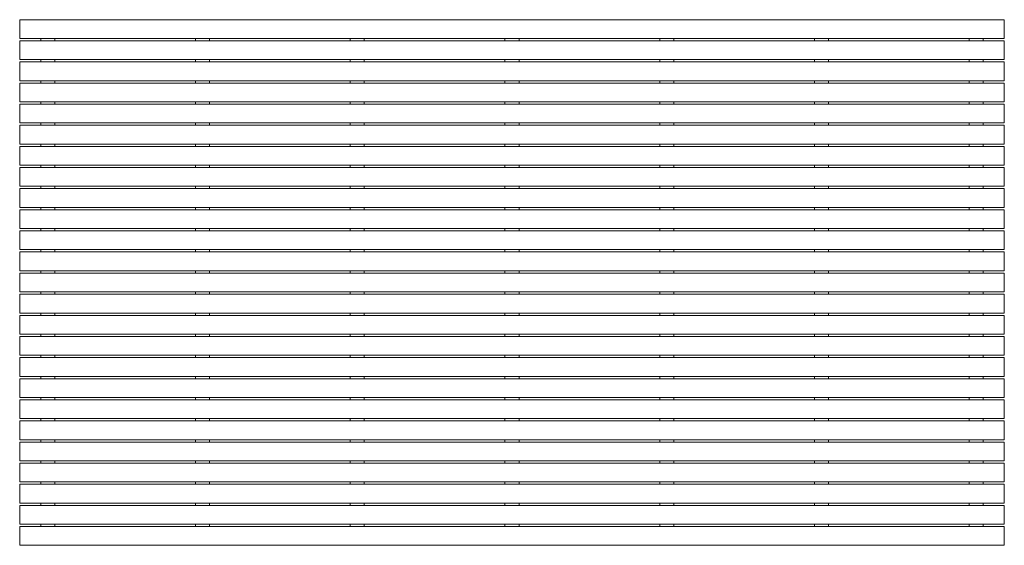
# Model space of a CAD drawing. Units: millimetres. Extents: x 0 to 2100, y 0 to 1120.
import ezdxf

# ---------------------------------------------------------------- set-up
doc = ezdxf.new("R2010")
doc.units = ezdxf.units.MM
doc.layers.get('0').update_dxf_attribs({"lineweight": 0})

msp = doc.modelspace()

# ---------------------------------------------------------------- linework, layer by layer
at = {"color": 75}
for p, q in [((0, 1120), (0, 1080)), ((0, 1120), (2100, 1120)), ((2100, 1120), (2100, 1080)), ((0, 1080), (2100, 1080)), ((0, 1075), (0, 1035)), ((0, 1075), (2100, 1075)), ((45, 1080), (45, 1075)), ((75, 1080), (75, 1075)), ((375, 1080), (375, 1075)), ((405, 1080), (405, 1075)), ((705, 1080), (705, 1075)), ((735, 1080), (735, 1075)), ((1035, 1080), (1035, 1075)), ((1065, 1080), (1065, 1075)), ((1365, 1080), (1365, 1075)), ((1395, 1080), (1395, 1075)), ((1695, 1080), (1695, 1075)), ((1725, 1080), (1725, 1075)), ((2025, 1080), (2025, 1075)), ((2055, 1080), (2055, 1075)), ((2100, 1075), (2100, 1035)), ((0, 1035), (2100, 1035)), ((0, 1030), (0, 990)), ((0, 1030), (2100, 1030)), ((45, 1035), (45, 1030)), ((75, 1035), (75, 1030)), ((375, 1035), (375, 1030)), ((405, 1035), (405, 1030)), ((705, 1035), (705, 1030)), ((735, 1035), (735, 1030)), ((1035, 1035), (1035, 1030)), ((1065, 1035), (1065, 1030)), ((1365, 1035), (1365, 1030)), ((1395, 1035), (1395, 1030)), ((1695, 1035), (1695, 1030)), ((1725, 1035), (1725, 1030)), ((2025, 1035), (2025, 1030)), ((2055, 1035), (2055, 1030)), ((2100, 1030), (2100, 990)), ((0, 990), (2100, 990)), ((45, 990), (45, 985)), ((75, 990), (75, 985)), ((375, 990), (375, 985)), ((405, 990), (405, 985)), ((705, 990), (705, 985)), ((735, 990), (735, 985)), ((1035, 990), (1035, 985)), ((1065, 990), (1065, 985)), ((1365, 990), (1365, 985)), ((1395, 990), (1395, 985)), ((1695, 990), (1695, 985)), ((1725, 990), (1725, 985)), ((2025, 990), (2025, 985)), ((2055, 990), (2055, 985)), ((0, 985), (0, 945)), ((0, 985), (2100, 985)), ((2100, 985), (2100, 945)), ((0, 945), (2100, 945)), ((1035, 945), (1035, 940)), ((1065, 945), (1065, 940)), ((1365, 945), (1365, 940)), ((1395, 945), (1395, 940)), ((1695, 945), (1695, 940)), ((1725, 945), (1725, 940)), ((2025, 945), (2025, 940)), ((2055, 945), (2055, 940)), ((0, 940), (0, 900)), ((0, 940), (2100, 940)), ((45, 945), (45, 940)), ((75, 945), (75, 940)), ((375, 945), (375, 940)), ((405, 945), (405, 940)), ((705, 945), (705, 940)), ((735, 945), (735, 940)), ((2100, 940), (2100, 900)), ((0, 900), (2100, 900)), ((0, 895), (0, 855)), ((0, 895), (2100, 895)), ((45, 900), (45, 895)), ((75, 900), (75, 895)), ((375, 900), (375, 895)), ((405, 900), (405, 895)), ((705, 900), (705, 895)), ((735, 900), (735, 895)), ((1035, 900), (1035, 895)), ((1065, 900), (1065, 895)), ((1365, 900), (1365, 895)), ((1395, 900), (1395, 895)), ((1695, 900), (1695, 895)), ((1725, 900), (1725, 895)), ((2025, 900), (2025, 895)), ((2055, 900), (2055, 895)), ((2100, 895), (2100, 855)), ((0, 855), (2100, 855)), ((0, 850), (0, 810)), ((0, 850), (2100, 850)), ((45, 855), (45, 850)), ((75, 855), (75, 850)), ((375, 855), (375, 850)), ((405, 855), (405, 850)), ((705, 855), (705, 850)), ((735, 855), (735, 850)), ((1035, 855), (1035, 850)), ((1065, 855), (1065, 850)), ((1365, 855), (1365, 850)), ((1395, 855), (1395, 850)), ((1695, 855), (1695, 850)), ((1725, 855), (1725, 850)), ((2025, 855), (2025, 850)), ((2055, 855), (2055, 850)), ((2100, 850), (2100, 810)), ((0, 810), (2100, 810)), ((0, 805), (0, 765)), ((0, 805), (2100, 805)), ((0, 805), (0, 765)), ((0, 805), (2100, 805)), ((45, 810), (45, 805)), ((75, 810), (75, 805)), ((375, 810), (375, 805)), ((405, 810), (405, 805)), ((705, 810), (705, 805)), ((735, 810), (735, 805)), ((1035, 810), (1035, 805)), ((1065, 810), (1065, 805)), ((1365, 810), (1365, 805)), ((1395, 810), (1395, 805)), ((1695, 810), (1695, 805)), ((1725, 810), (1725, 805)), ((2025, 810), (2025, 805)), ((2055, 810), (2055, 805)), ((2100, 805), (2100, 765)), ((0, 765), (2100, 765)), ((0, 765), (2100, 765)), ((0, 760), (0, 720)), ((0, 760), (2100, 760)), ((45, 765), (45, 760)), ((75, 765), (75, 760)), ((375, 765), (375, 760)), ((405, 765), (405, 760)), ((705, 765), (705, 760)), ((735, 765), (735, 760)), ((1035, 765), (1035, 760)), ((1065, 765), (1065, 760)), ((1365, 765), (1365, 760)), ((1395, 765), (1395, 760)), ((1695, 765), (1695, 760)), ((1725, 765), (1725, 760)), ((2025, 765), (2025, 760)), ((2055, 765), (2055, 760)), ((2100, 760), (2100, 720)), ((0, 720), (2100, 720)), ((0, 715), (0, 675)), ((0, 715), (2100, 715)), ((45, 720), (45, 715)), ((75, 720), (75, 715)), ((375, 720), (375, 715)), ((405, 720), (405, 715)), ((705, 720), (705, 715)), ((735, 720), (735, 715)), ((1035, 720), (1035, 715)), ((1065, 720), (1065, 715)), ((1365, 720), (1365, 715)), ((1395, 720), (1395, 715)), ((1695, 720), (1695, 715)), ((1725, 720), (1725, 715)), ((2025, 720), (2025, 715)), ((2055, 720), (2055, 715)), ((2100, 715), (2100, 675)), ((0, 675), (2100, 675)), ((45, 675), (45, 670)), ((75, 675), (75, 670)), ((375, 675), (375, 670)), ((405, 675), (405, 670)), ((705, 675), (705, 670)), ((735, 675), (735, 670)), ((1035, 675), (1035, 670)), ((1065, 675), (1065, 670)), ((1365, 675), (1365, 670)), ((1395, 675), (1395, 670)), ((1695, 675), (1695, 670)), ((1725, 675), (1725, 670)), ((2025, 675), (2025, 670)), ((2055, 675), (2055, 670)), ((0, 670), (0, 630)), ((0, 670), (2100, 670)), ((2100, 670), (2100, 630)), ((0, 630), (2100, 630)), ((45, 630), (45, 625)), ((75, 630), (75, 625)), ((375, 630), (375, 625)), ((405, 630), (405, 625)), ((705, 630), (705, 625)), ((735, 630), (735, 625)), ((1035, 630), (1035, 625)), ((1065, 630), (1065, 625)), ((1365, 630), (1365, 625)), ((1395, 630), (1395, 625)), ((1695, 630), (1695, 625)), ((1725, 630), (1725, 625)), ((2025, 630), (2025, 625)), ((2055, 630), (2055, 625)), ((0, 625), (0, 585)), ((0, 625), (2100, 625)), ((2100, 625), (2100, 585)), ((0, 585), (2100, 585)), ((0, 580), (0, 540)), ((0, 580), (2100, 580)), ((45, 585), (45, 580)), ((75, 585), (75, 580)), ((375, 585), (375, 580)), ((405, 585), (405, 580)), ((705, 585), (705, 580)), ((735, 585), (735, 580)), ((1035, 585), (1035, 580)), ((1065, 585), (1065, 580)), ((1365, 585), (1365, 580)), ((1395, 585), (1395, 580)), ((1695, 585), (1695, 580)), ((1725, 585), (1725, 580)), ((2025, 585), (2025, 580)), ((2055, 585), (2055, 580)), ((2100, 580), (2100, 540)), ((0, 540), (2100, 540)), ((0, 535), (0, 495)), ((0, 535), (2100, 535)), ((45, 540), (45, 535)), ((75, 540), (75, 535)), ((375, 540), (375, 535)), ((405, 540), (405, 535)), ((705, 540), (705, 535)), ((735, 540), (735, 535)), ((1035, 540), (1035, 535)), ((1065, 540), (1065, 535)), ((1365, 540), (1365, 535)), ((1395, 540), (1395, 535)), ((1695, 540), (1695, 535)), ((1725, 540), (1725, 535)), ((2025, 540), (2025, 535)), ((2055, 540), (2055, 535)), ((2100, 535), (2100, 495)), ((0, 495), (2100, 495)), ((0, 490), (0, 450)), ((0, 490), (2100, 490)), ((45, 495), (45, 490)), ((75, 495), (75, 490)), ((375, 495), (375, 490)), ((405, 495), (405, 490)), ((705, 495), (705, 490)), ((735, 495), (735, 490)), ((1035, 495), (1035, 490)), ((1065, 495), (1065, 490)), ((1365, 495), (1365, 490)), ((1395, 495), (1395, 490)), ((1695, 495), (1695, 490)), ((1725, 495), (1725, 490)), ((2025, 495), (2025, 490)), ((2055, 495), (2055, 490)), ((2100, 490), (2100, 450)), ((0, 450), (2100, 450)), ((0, 445), (0, 405)), ((0, 445), (2100, 445)), ((45, 450), (45, 445)), ((75, 450), (75, 445)), ((375, 450), (375, 445)), ((405, 450), (405, 445)), ((705, 450), (705, 445)), ((735, 450), (735, 445)), ((1035, 450), (1035, 445)), ((1065, 450), (1065, 445)), ((1365, 450), (1365, 445)), ((1395, 450), (1395, 445)), ((1695, 450), (1695, 445)), ((1725, 450), (1725, 445)), ((2025, 450), (2025, 445)), ((2055, 450), (2055, 445)), ((2100, 445), (2100, 405)), ((0, 405), (2100, 405)), ((0, 400), (0, 360)), ((0, 400), (2100, 400)), ((0, 400), (0, 360)), ((0, 400), (2100, 400)), ((45, 405), (45, 400)), ((75, 405), (75, 400)), ((375, 405), (375, 400)), ((405, 405), (405, 400)), ((705, 405), (705, 400)), ((735, 405), (735, 400)), ((1035, 405), (1035, 400)), ((1065, 405), (1065, 400)), ((1365, 405), (1365, 400)), ((1395, 405), (1395, 400)), ((1695, 405), (1695, 400)), ((1725, 405), (1725, 400)), ((2025, 405), (2025, 400)), ((2055, 405), (2055, 400)), ((2100, 400), (2100, 360)), ((0, 360), (2100, 360)), ((0, 360), (2100, 360)), ((45, 360), (45, 355)), ((75, 360), (75, 355)), ((375, 360), (375, 355)), ((405, 360), (405, 355)), ((705, 360), (705, 355)), ((735, 360), (735, 355)), ((1035, 360), (1035, 355)), ((1065, 360), (1065, 355)), ((1365, 360), (1365, 355)), ((1395, 360), (1395, 355)), ((1695, 360), (1695, 355)), ((1725, 360), (1725, 355)), ((2025, 360), (2025, 355)), ((2055, 360), (2055, 355)), ((0, 355), (0, 315)), ((0, 355), (2100, 355)), ((2100, 355), (2100, 315)), ((0, 315), (2100, 315)), ((45, 315), (45, 310)), ((75, 315), (75, 310)), ((375, 315), (375, 310)), ((405, 315), (405, 310)), ((705, 315), (705, 310)), ((735, 315), (735, 310)), ((1035, 315), (1035, 310)), ((1065, 315), (1065, 310)), ((1365, 315), (1365, 310)), ((1395, 315), (1395, 310)), ((1695, 315), (1695, 310)), ((1725, 315), (1725, 310)), ((2025, 315), (2025, 310)), ((2055, 315), (2055, 310)), ((0, 310), (0, 270)), ((0, 310), (2100, 310)), ((2100, 310), (2100, 270)), ((0, 270), (2100, 270)), ((0, 265), (0, 225)), ((0, 265), (2100, 265)), ((45, 270), (45, 265)), ((75, 270), (75, 265)), ((375, 270), (375, 265)), ((405, 270), (405, 265)), ((705, 270), (705, 265)), ((735, 270), (735, 265)), ((1035, 270), (1035, 265)), ((1065, 270), (1065, 265)), ((1365, 270), (1365, 265)), ((1395, 270), (1395, 265)), ((1695, 270), (1695, 265)), ((1725, 270), (1725, 265)), ((2025, 270), (2025, 265)), ((2055, 270), (2055, 265)), ((2100, 265), (2100, 225)), ((0, 225), (2100, 225)), ((0, 220), (0, 180)), ((0, 220), (2100, 220)), ((45, 225), (45, 220)), ((75, 225), (75, 220)), ((375, 225), (375, 220)), ((405, 225), (405, 220)), ((705, 225), (705, 220)), ((735, 225), (735, 220)), ((1035, 225), (1035, 220)), ((1065, 225), (1065, 220)), ((1365, 225), (1365, 220)), ((1395, 225), (1395, 220)), ((1695, 225), (1695, 220)), ((1725, 225), (1725, 220)), ((2025, 225), (2025, 220)), ((2055, 225), (2055, 220)), ((2100, 220), (2100, 180)), ((0, 180), (2100, 180)), ((0, 175), (0, 135)), ((0, 175), (2100, 175)), ((45, 180), (45, 175)), ((75, 180), (75, 175)), ((375, 180), (375, 175)), ((405, 180), (405, 175)), ((705, 180), (705, 175)), ((735, 180), (735, 175)), ((1035, 180), (1035, 175)), ((1065, 180), (1065, 175)), ((1365, 180), (1365, 175)), ((1395, 180), (1395, 175)), ((1695, 180), (1695, 175)), ((1725, 180), (1725, 175)), ((2025, 180), (2025, 175)), ((2055, 180), (2055, 175)), ((2100, 175), (2100, 135)), ((0, 135), (2100, 135)), ((0, 130), (0, 90)), ((0, 130), (2100, 130)), ((45, 135), (45, 130)), ((75, 135), (75, 130)), ((375, 135), (375, 130)), ((405, 135), (405, 130)), ((705, 135), (705, 130)), ((735, 135), (735, 130)), ((1035, 135), (1035, 130)), ((1065, 135), (1065, 130)), ((1365, 135), (1365, 130)), ((1395, 135), (1395, 130)), ((1695, 135), (1695, 130)), ((1725, 135), (1725, 130)), ((2025, 135), (2025, 130)), ((2055, 135), (2055, 130)), ((2100, 130), (2100, 90)), ((0, 90), (2100, 90)), ((0, 85), (0, 45)), ((0, 85), (2100, 85)), ((45, 90), (45, 85)), ((75, 90), (75, 85)), ((375, 90), (375, 85)), ((405, 90), (405, 85)), ((705, 90), (705, 85)), ((735, 90), (735, 85)), ((1035, 90), (1035, 85)), ((1065, 90), (1065, 85)), ((1365, 90), (1365, 85)), ((1395, 90), (1395, 85)), ((1695, 90), (1695, 85)), ((1725, 90), (1725, 85)), ((2025, 90), (2025, 85)), ((2055, 90), (2055, 85)), ((2100, 85), (2100, 45)), ((0, 45), (2100, 45)), ((45, 45), (45, 40)), ((75, 45), (75, 40)), ((375, 45), (375, 40)), ((405, 45), (405, 40)), ((705, 45), (705, 40)), ((735, 45), (735, 40)), ((1035, 45), (1035, 40)), ((1065, 45), (1065, 40)), ((1365, 45), (1365, 40)), ((1395, 45), (1395, 40)), ((1695, 45), (1695, 40)), ((1725, 45), (1725, 40)), ((2025, 45), (2025, 40)), ((2055, 45), (2055, 40)), ((0, 40), (0, 0)), ((0, 40), (2100, 40)), ((2100, 40), (2100, 0)), ((0, 0), (2100, 0))]:
    msp.add_line(p, q, dxfattribs=at)

doc.saveas('drawing.dxf')
